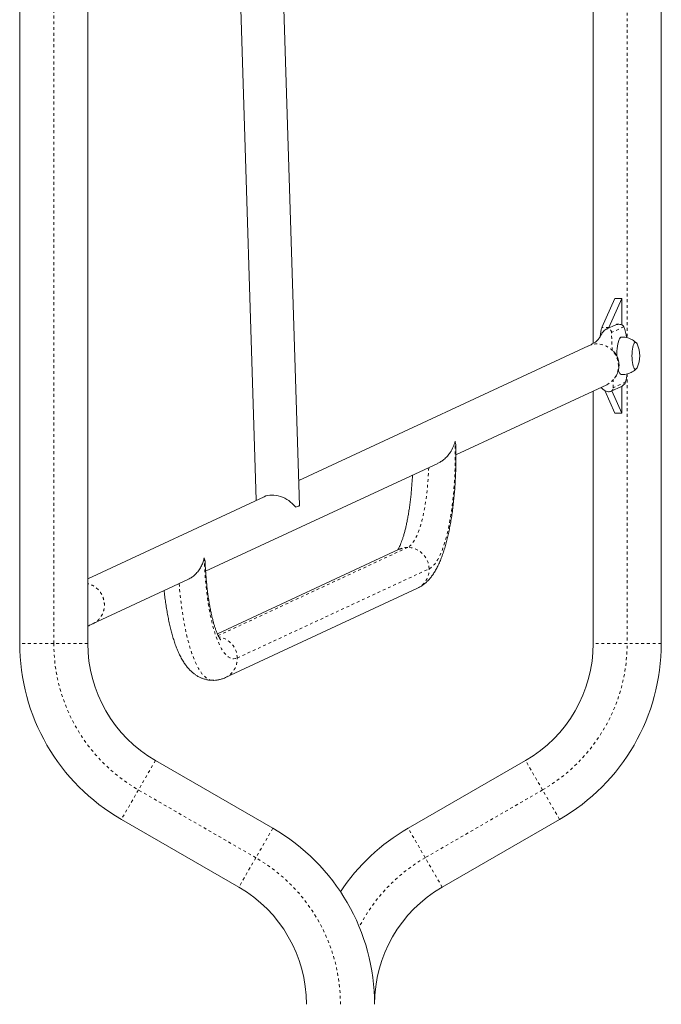
# Model space of a CAD drawing. Extents: x -57 to 416, y -9 to 438.
# Drawn here: x 192 to 215, y 199 to 233 of the extents above; entities that cross this region are included whole.
import ezdxf

# ---------------------------------------------------------------- set-up
doc = ezdxf.new("R2010")
doc.units = 0
doc.header["$LTSCALE"] = 0.125
doc.header["$MEASUREMENT"] = 0
doc.linetypes.add('PHANTOM', pattern=[0.5, 0.25, -0.05, 0.05, -0.05, 0.05, -0.05])
doc.layers.add('CONTOUR', color=7, linetype='CONTINUOUS')

msp = doc.modelspace()

# ---------------------------------------------------------------- linework, layer by layer
at = {"layer": 'CONTOUR', "linetype": 'Continuous', "lineweight": 15}
for p, q in [((192.244, 268.419), (192.244, 211.356)), ((194.619, 211.356), (194.619, 268.419)), ((214.619, 268.419), (214.619, 211.356)), ((199.851, 236.972), (200.495, 216.346)), ((202.001, 216.169), (201.351, 237.019)), ((212.244, 221.82), (212.244, 234.955)), ((213.003, 223.387), (212.55, 222.377)), ((213.245, 223.387), (212.792, 222.377)), ((213.245, 223.387), (213.003, 223.387)), ((213.245, 222.461), (213.245, 223.387)), ((213.054, 222.486), (212.699, 222.321)), ((212.792, 222.377), (212.785, 222.361)), ((213.132, 222.487), (213.059, 222.487)), ((212.083, 221.739), (201.974, 217.034)), ((207.458, 217.932), (212.716, 220.379)), ((212.871, 220.155), (213.226, 220.32)), ((213.245, 219.387), (213.245, 220.332)), ((212.244, 211.356), (212.244, 220.159)), ((212.65, 220.176), (213.003, 219.387)), ((212.848, 220.147), (212.871, 220.155)), ((212.895, 220.166), (213.245, 219.387)), ((213.245, 219.387), (213.003, 219.387)), ((198.728, 213.869), (206.823, 217.636)), ((200.767, 216.473), (194.619, 213.612)), ((205.48, 214.637), (199.137, 211.685)), ((194.788, 212.036), (198.107, 213.581)), ((199.422, 210.164), (206.113, 213.277)), ((201.072, 204.906), (196.978, 207.269)), ((205.791, 204.906), (209.884, 207.269)), ((195.791, 205.213), (199.884, 202.849)), ((211.072, 205.213), (206.978, 202.849))]:
    msp.add_line(p, q, dxfattribs=at)
at = {"layer": 'CONTOUR', "linetype": 'PHANTOM', "lineweight": 0}
for p, q in [((193.431, 211.356), (193.431, 268.419)), ((213.431, 234.759), (213.431, 222.016)), ((212.792, 222.377), (212.55, 222.377)), ((213.314, 222.401), (212.883, 222.2)), ((212.903, 221.582), (212.883, 222.2)), ((213.431, 220.759), (213.431, 211.356)), ((212.943, 220.275), (212.935, 220.539)), ((213.374, 220.476), (212.943, 220.275)), ((205.773, 214.702), (199.164, 211.626)), ((199.83, 210.844), (206.521, 213.957)), ((193.431, 211.356), (192.244, 211.356)), ((194.619, 211.356), (193.431, 211.356)), ((213.431, 211.356), (212.244, 211.356)), ((214.619, 211.356), (213.431, 211.356)), ((196.978, 207.269), (196.384, 206.241)), ((210.478, 206.241), (209.884, 207.269)), ((196.384, 206.241), (195.791, 205.213)), ((200.478, 203.877), (196.384, 206.241)), ((210.478, 206.241), (206.384, 203.877)), ((211.072, 205.213), (210.478, 206.241)), ((201.072, 204.906), (200.478, 203.877)), ((206.384, 203.877), (205.791, 204.906)), ((200.478, 203.877), (199.884, 202.849)), ((206.978, 202.849), (206.384, 203.877))]:
    msp.add_line(p, q, dxfattribs=at)
at = {"layer": 'CONTOUR', "linetype": 'Continuous', "lineweight": 15, "flags": 128}
for points in [[(213.235, 222.044), (213.21, 222.037), (213.186, 222.016), (213.163, 221.982), (213.141, 221.935), (213.121, 221.876), (213.104, 221.807), (213.09, 221.729), (213.078, 221.644), (213.07, 221.553), (213.066, 221.459), (213.065, 221.384)], [(213.718, 221.856), (213.697, 221.849), (213.676, 221.828), (213.657, 221.793), (213.64, 221.747), (213.625, 221.689), (213.613, 221.622), (213.604, 221.548), (213.598, 221.469), (213.596, 221.387), (213.598, 221.306), (213.604, 221.227), (213.613, 221.153), (213.625, 221.086), (213.64, 221.028), (213.657, 220.981), (213.676, 220.947), (213.697, 220.926), (213.718, 220.919), (213.739, 220.926), (213.759, 220.947), (213.774, 220.973)], [(213.718, 221.856), (213.697, 221.849), (213.676, 221.828), (213.657, 221.793), (213.64, 221.747), (213.625, 221.689), (213.613, 221.622), (213.604, 221.548), (213.598, 221.469), (213.596, 221.387), (213.598, 221.306), (213.604, 221.227), (213.613, 221.153), (213.625, 221.086), (213.64, 221.028), (213.657, 220.981), (213.676, 220.947), (213.697, 220.926), (213.718, 220.919), (213.739, 220.926), (213.759, 220.947), (213.774, 220.973)], [(213.122, 220.895), (213.131, 220.868), (213.152, 220.815), (213.174, 220.774), (213.198, 220.747), (213.222, 220.733), (213.235, 220.731)], [(201.856, 216.113), (201.894, 216.121), (201.927, 216.129), (201.954, 216.138), (201.976, 216.146), (201.99, 216.154), (201.999, 216.163), (202.001, 216.169)]]:
    msp.add_lwpolyline(points, dxfattribs=at)
at = {"layer": 'CONTOUR', "linetype": 'PHANTOM', "lineweight": 0, "flags": 128}
for points in [[(212.716, 220.379), (212.753, 220.397), (212.836, 220.45), (212.911, 220.514), (212.976, 220.589), (213.031, 220.672), (213.073, 220.762), (213.103, 220.858), (213.12, 220.957), (213.124, 221.059), (213.114, 221.16), (213.091, 221.259), (213.055, 221.355), (213.006, 221.445), (212.947, 221.528), (212.877, 221.603), (212.798, 221.667), (212.712, 221.72), (212.62, 221.76), (212.524, 221.788), (212.426, 221.801), (212.327, 221.801), (212.229, 221.788), (212.135, 221.76), (212.083, 221.739)], [(206.521, 213.957), (206.583, 213.993), (206.644, 214.044), (206.704, 214.108), (206.763, 214.187), (206.821, 214.279), (206.878, 214.385), (206.932, 214.503), (206.985, 214.634), (207.035, 214.777), (207.083, 214.932), (207.129, 215.097), (207.172, 215.273), (207.212, 215.459), (207.249, 215.653), (207.283, 215.856), (207.314, 216.066), (207.341, 216.283), (207.365, 216.506), (207.386, 216.735), (207.402, 216.967), (207.416, 217.204), (207.425, 217.442), (207.431, 217.683), (207.433, 217.925), (207.431, 218.166), (207.425, 218.407)], [(206.506, 217.489), (206.501, 217.347), (206.489, 217.134), (206.473, 216.926), (206.454, 216.721), (206.431, 216.522), (206.405, 216.329), (206.376, 216.144), (206.343, 215.966), (206.308, 215.797), (206.27, 215.638), (206.229, 215.489), (206.185, 215.351), (206.14, 215.224), (206.092, 215.11), (206.042, 215.008), (205.991, 214.919), (205.938, 214.844), (205.884, 214.782), (205.829, 214.735), (205.773, 214.702)], [(198.678, 214.337), (198.688, 214.098), (198.701, 213.861), (198.718, 213.629), (198.738, 213.4), (198.762, 213.177), (198.789, 212.959), (198.82, 212.749), (198.854, 212.546), (198.891, 212.351), (198.931, 212.165), (198.974, 211.989), (199.019, 211.823), (199.067, 211.669), (199.117, 211.525), (199.17, 211.394), (199.224, 211.275), (199.281, 211.169), (199.338, 211.076), (199.397, 210.997), (199.458, 210.932), (199.519, 210.881), (199.581, 210.845), (199.643, 210.823), (199.705, 210.815), (199.768, 210.822), (199.83, 210.844)], [(197.805, 213.44), (197.82, 213.263), (197.843, 213.022), (197.87, 212.786), (197.9, 212.556), (197.934, 212.332), (197.97, 212.116), (198.01, 211.908), (198.052, 211.708), (198.097, 211.518), (198.145, 211.337), (198.195, 211.166), (198.247, 211.007), (198.302, 210.858), (198.358, 210.721), (198.417, 210.596), (198.477, 210.484), (198.539, 210.385), (198.601, 210.298), (198.666, 210.225), (198.73, 210.165), (198.796, 210.12), (198.862, 210.087), (198.929, 210.069), (198.982, 210.065)]]:
    msp.add_lwpolyline(points, dxfattribs=at)
at = {"layer": 'CONTOUR', "linetype": 'Continuous', "lineweight": 15}
for centre, radius, start, end in [((213.555, 222.019), 1.066, 160.3821, 177.6453), ((212.18, 221.934), 1.226, 4.2152, 22.3683), ((213.698, 221.779), 0.0802, 16.9927, 75.5309), ((212.929, 221.387), 0.941, 0, 26.1259), ((212.929, 221.387), 0.941, 333.8741, 0), ((211.795, 220.91), 1.638, 344.6307, 354.6084), ((199.337, 211.356), 7.094, 180, 240), ((199.337, 211.356), 4.719, 180, 240), ((207.525, 211.356), 4.719, 300, 0), ((207.525, 211.356), 7.094, 300, 0), ((197.525, 198.762), 7.094, 360, 60), ((209.337, 198.762), 7.094, 120, 146.3668), ((197.525, 198.762), 4.719, 360, 60), ((209.337, 198.762), 4.719, 120, 180)]:
    msp.add_arc(centre, radius, start, end, dxfattribs=at)
at = {"layer": 'CONTOUR', "linetype": 'PHANTOM', "lineweight": 0}
for centre, radius, start, end in [((212.751, 222.199), 0.132, 0.4477, 113.3003), ((212.817, 220.27), 0.127, 295.4389, 2.6455), ((205.773, 214.007), 0.694, 89.944, 114.9186), ((205.758, 213.939), 0.763, 1.3737, 88.8595), ((205.805, 213.924), 0.717, 295.4599, 2.6097), ((199.337, 211.356), 5.906, 180, 240), ((199.064, 210.824), 0.767, 1.4779, 80.4936), ((207.525, 211.356), 5.906, 300, 0), ((199.114, 210.811), 0.717, 295.2155, 2.612), ((197.525, 198.762), 5.906, 360, 60), ((209.337, 198.762), 5.906, 120, 152.7937)]:
    msp.add_arc(centre, radius, start, end, dxfattribs=at)
at = {"layer": 'CONTOUR', "linetype": 'Continuous', "lineweight": 15}
msp.add_ellipse((201.26, 215.875), major_axis=(0.691, -0.426), ratio=0.720401, start_param=1.080022, end_param=2.697892, dxfattribs=at)
for points, knots in [([(212.699, 222.321), (212.674, 222.305), (212.628, 222.277), (212.58, 222.216), (212.547, 222.164), (212.524, 222.122), (212.505, 222.088), (212.487, 222.055), (212.468, 222.022), (212.441, 221.983), (212.405, 221.94), (212.351, 221.89), (212.277, 221.836), (212.182, 221.784), (212.118, 221.754), (212.083, 221.739)], [0, 0, 0, 0, 0.1084864, 0.1987191, 0.2704727, 0.3234039, 0.3692239, 0.4100602, 0.4492553, 0.4918797, 0.5534839, 0.63518, 0.7370158, 0.8588917, 1, 1, 1, 1]), ([(213.072, 222.482), (213.072, 222.482), (213.067, 222.486), (213.06, 222.49), (213.056, 222.485), (213.055, 222.484)], [0, 0, 0, 0, 0.007678, 0.769586, 1, 1, 1, 1]), ([(213.314, 222.401), (213.3, 222.42), (213.273, 222.455), (213.207, 222.48), (213.141, 222.489), (213.095, 222.486), (213.072, 222.482), (213.072, 222.482)], [0, 0, 0, 0, 0.283427, 0.52672, 0.770401, 0.997709, 1, 1, 1, 1]), ([(213.748, 221.839), (213.74, 221.847), (213.711, 221.876), (213.653, 221.918), (213.576, 221.964), (213.492, 222), (213.404, 222.026), (213.317, 222.041), (213.26, 222.043), (213.233, 222.044)], [0, 0, 0, 0, 0.058925, 0.216194, 0.375268, 0.535551, 0.69664, 0.858245, 1, 1, 1, 1]), ([(212.985, 220.606), (212.993, 220.617), (213.023, 220.653), (213.067, 220.729), (213.111, 220.834), (213.139, 220.951), (213.146, 221.055), (213.141, 221.139), (213.129, 221.222), (213.101, 221.32), (213.054, 221.414), (213, 221.49), (212.966, 221.526), (212.948, 221.545)], [0, 0, 0, 0, 0.039101, 0.133511, 0.22829, 0.324244, 0.422324, 0.472314, 0.521023, 0.61822, 0.725528, 0.851394, 1, 1, 1, 1]), ([(213.235, 220.733), (213.258, 220.733), (213.313, 220.733), (213.397, 220.748), (213.486, 220.773), (213.569, 220.808), (213.644, 220.851), (213.704, 220.893), (213.736, 220.923), (213.747, 220.934)], [0, 0, 0, 0, 0.122356, 0.290709, 0.454147, 0.612952, 0.767238, 0.916978, 1, 1, 1, 1]), ([(212.512, 220.283), (212.512, 220.283), (212.519, 220.278), (212.533, 220.266), (212.557, 220.246), (212.583, 220.224), (212.61, 220.202), (212.647, 220.176), (212.699, 220.147), (212.762, 220.133), (212.823, 220.137), (212.855, 220.149), (212.871, 220.155)], [0, 0, 0, 0, 0.012249, 0.09953, 0.192251, 0.291183, 0.397533, 0.501195, 0.636589, 0.802714, 0.897301, 1, 1, 1, 1]), ([(213.374, 220.476), (213.361, 220.448), (213.337, 220.397), (213.28, 220.348), (213.241, 220.329), (213.225, 220.322)], [0, 0, 0, 0, 0.403895, 0.746247, 1, 1, 1, 1]), ([(206.113, 213.277), (206.144, 213.292), (206.208, 213.324), (206.298, 213.383), (206.386, 213.453), (206.471, 213.532), (206.553, 213.622), (206.633, 213.725), (206.712, 213.843), (206.789, 213.977), (206.862, 214.126), (206.931, 214.286), (206.994, 214.455), (207.052, 214.63), (207.105, 214.811), (207.153, 214.997), (207.198, 215.189), (207.238, 215.387), (207.275, 215.589), (207.309, 215.796), (207.339, 216.009), (207.366, 216.225), (207.389, 216.446), (207.409, 216.67), (207.426, 216.896), (207.439, 217.126), (207.449, 217.357), (207.455, 217.59), (207.458, 217.823), (207.459, 218.039), (207.456, 218.177), (207.455, 218.237)], [0, 0, 0, 0, 0.0228245, 0.0479308, 0.0740837, 0.101753, 0.1314198, 0.1635996, 0.1986971, 0.2366792, 0.2767137, 0.3173286, 0.3573272, 0.396473, 0.4348223, 0.4725067, 0.5096554, 0.546376, 0.5827541, 0.6188572, 0.6547386, 0.6904407, 0.7259981, 0.761439, 0.796787, 0.8320623, 0.8672824, 0.902463, 0.9376185, 0.9727621, 1, 1, 1, 1]), ([(207.425, 218.407), (207.425, 218.406), (207.412, 218.34), (207.37, 218.207), (207.276, 218.033), (207.161, 217.885), (207.05, 217.778), (206.936, 217.697), (206.865, 217.654), (206.825, 217.638), (206.823, 217.637)], [0, 0, 0, 0, 0.000944, 0.219681, 0.444785, 0.609733, 0.778483, 0.885128, 0.993971, 1, 1, 1, 1]), ([(207.453, 218.237), (207.453, 218.258), (207.452, 218.314), (207.437, 218.371), (207.425, 218.407), (207.425, 218.407)], [0, 0, 0, 0, 0.358062, 0.996005, 1, 1, 1, 1]), ([(205.941, 217.226), (205.938, 217.165), (205.931, 217.035), (205.917, 216.839), (205.901, 216.639), (205.881, 216.445), (205.858, 216.256), (205.833, 216.073), (205.806, 215.898), (205.777, 215.731), (205.746, 215.573), (205.713, 215.424), (205.679, 215.286), (205.644, 215.158), (205.609, 215.043), (205.574, 214.939), (205.54, 214.849), (205.507, 214.771), (205.477, 214.708), (205.45, 214.658), (205.43, 214.625), (205.421, 214.613), (205.418, 214.608)], [0, 0, 0, 0, 0.048451, 0.103304, 0.158046, 0.212648, 0.267075, 0.321292, 0.375255, 0.428913, 0.482209, 0.535074, 0.587428, 0.639179, 0.690218, 0.740424, 0.789661, 0.837786, 0.884654, 0.930135, 0.974133, 1, 1, 1, 1]), ([(198.107, 213.581), (198.135, 213.595), (198.204, 213.63), (198.303, 213.701), (198.388, 213.781), (198.453, 213.856), (198.503, 213.923), (198.547, 213.993), (198.597, 214.084), (198.644, 214.199), (198.669, 214.29), (198.678, 214.336), (198.678, 214.337)], [0, 0, 0, 0, 0.088144, 0.213676, 0.342826, 0.425616, 0.509045, 0.594244, 0.679961, 0.838222, 0.998993, 1, 1, 1, 1]), ([(198.678, 214.337), (198.678, 214.336), (198.687, 214.31), (198.7, 214.259), (198.71, 214.201), (198.71, 214.171), (198.71, 214.165)], [0, 0, 0, 0, 0.003811, 0.444086, 0.887425, 1, 1, 1, 1]), ([(199.253, 211.473), (199.253, 211.473), (199.252, 211.474), (199.243, 211.485), (199.228, 211.507), (199.207, 211.541), (199.183, 211.586), (199.155, 211.644), (199.124, 211.714), (199.092, 211.797), (199.058, 211.893), (199.024, 212), (198.99, 212.12), (198.956, 212.251), (198.923, 212.393), (198.892, 212.545), (198.862, 212.706), (198.834, 212.876), (198.808, 213.054), (198.785, 213.238), (198.764, 213.429), (198.745, 213.626), (198.73, 213.827), (198.718, 214.007), (198.713, 214.12), (198.711, 214.165)], [0, 0, 0, 0, 0.026129, 0.060993, 0.096977, 0.134276, 0.172982, 0.213106, 0.254595, 0.297354, 0.341265, 0.386198, 0.432024, 0.478621, 0.525876, 0.573691, 0.621979, 0.670666, 0.719687, 0.768987, 0.81852, 0.868245, 0.918127, 0.968135, 1, 1, 1, 1]), ([(197.281, 213.196), (197.284, 213.165), (197.295, 213.06), (197.317, 212.887), (197.347, 212.676), (197.38, 212.47), (197.417, 212.27), (197.457, 212.075), (197.501, 211.886), (197.548, 211.704), (197.6, 211.527), (197.656, 211.356), (197.717, 211.191), (197.784, 211.032), (197.859, 210.878), (197.938, 210.737), (198.021, 210.612), (198.104, 210.506), (198.189, 210.413), (198.276, 210.333), (198.366, 210.264), (198.459, 210.204), (198.556, 210.155), (198.659, 210.115), (198.769, 210.085), (198.879, 210.068), (198.95, 210.066), (198.982, 210.066)], [0, 0, 0, 0, 0.018823, 0.063151, 0.107646, 0.152345, 0.197293, 0.24255, 0.288185, 0.33429, 0.380979, 0.428398, 0.476723, 0.52615, 0.57682, 0.6286, 0.673863, 0.715481, 0.753588, 0.788804, 0.821783, 0.853084, 0.883156, 0.912356, 0.943851, 0.974489, 1, 1, 1, 1]), ([(194.619, 211.95), (194.64, 211.962), (194.698, 211.996), (194.754, 212.021), (194.788, 212.036)], [0, 0, 0, 0, 0.3752722, 1, 1, 1, 1]), ([(198.982, 210.066), (198.994, 210.066), (199.044, 210.064), (199.13, 210.074), (199.239, 210.096), (199.337, 210.126), (199.396, 210.152), (199.422, 210.164)], [0, 0, 0, 0, 0.078598, 0.321406, 0.562908, 0.805083, 1, 1, 1, 1])]:
    msp.add_open_spline(points, degree=3, knots=knots, dxfattribs=at)
at = {"layer": 'CONTOUR', "linetype": 'PHANTOM', "lineweight": 0}
msp.add_open_spline([(194.787, 212.038), (194.824, 212.056), (194.902, 212.096), (195.004, 212.187), (195.091, 212.3), (195.155, 212.43), (195.192, 212.57), (195.201, 212.716), (195.183, 212.863), (195.137, 213.003), (195.065, 213.133), (194.971, 213.246), (194.858, 213.339), (194.739, 213.406), (194.655, 213.428), (194.619, 213.438)], degree=3, knots=[0, 0, 0, 0, 0.068251, 0.147242, 0.226234, 0.305225, 0.384216, 0.463207, 0.542198, 0.621189, 0.70018, 0.779171, 0.858163, 0.937154, 1, 1, 1, 1], dxfattribs=at)

doc.saveas('drawing.dxf')
